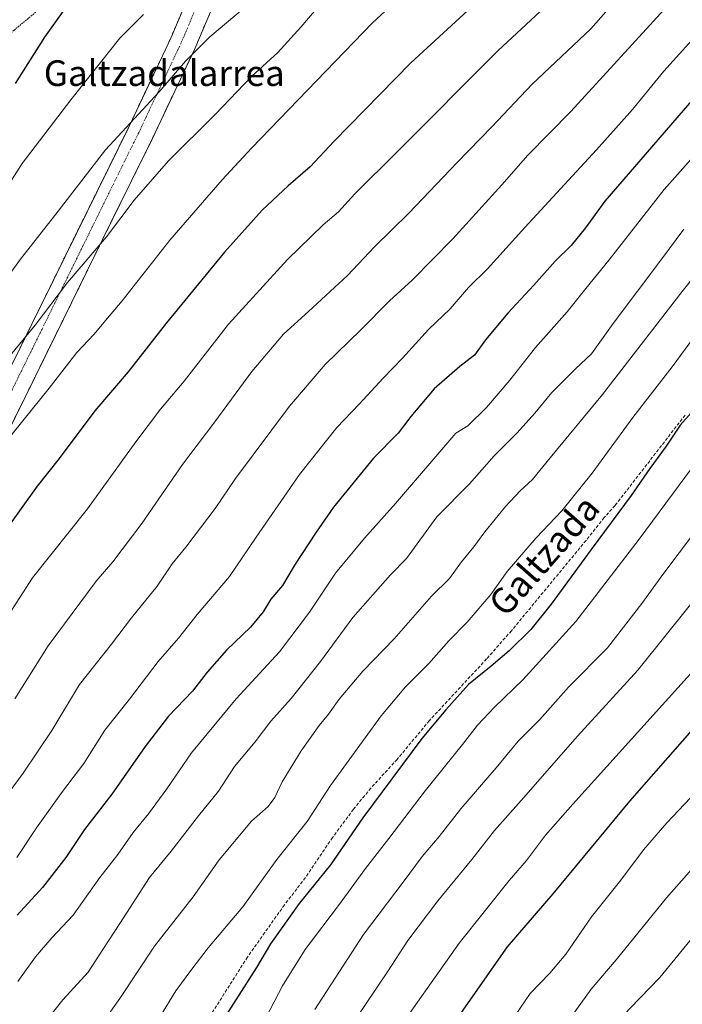
# Model space of a CAD drawing. Units: metres. Extents: x 610264 to 613695, y 4766336 to 4768705.
# Drawn here: x 612792 to 612998, y 4766839 to 4767145 of the extents above; entities that cross this region are included whole.
import ezdxf
from ezdxf.enums import TextEntityAlignment as Align

# ---------------------------------------------------------------- set-up
doc = ezdxf.new("R2010")
doc.units = ezdxf.units.M
doc.header["$MEASUREMENT"] = 0
for name, pattern in [('TRAZO_Y_PUNTO', [1, 0.5, -0.25, 0, -0.25]), ('TRAZOS', [0.75, 0.5, -0.25]), ('TRAZOSX2', [1.5, 1, -0.5])]:
    doc.linetypes.add(name, pattern=pattern)
for name, color, linetype, lineweight in [('Alambrada', 19, 'TRAZOS', 0), ('Carretera de calzada única', 19, 'Continuous', 13), ('Carretera de calzada única oculto bajo túnel', 183, 'TRAZO_Y_PUNTO', 13), ('Carretera de calzada única oculto bajo túnel Cxs', 183, 'TRAZOSX2', 13), ('Curva de nivel maestra', 36, 'Continuous', 30), ('Curva de nivel normal', 36, 'Continuous', 0), ('Senda', 19, 'TRAZOSX2', 0), ('Texto cartográfico', 19, 'Continuous', 0)]:
    doc.layers.add(name, color=color, linetype=linetype, lineweight=lineweight)
doc.styles.add('Arial', font='txt', dxfattribs={"height": 0.2})

# ---------------------------------------------------------------- blocks, each defined once
blk = doc.blocks.new('*U165')
at = {"layer": 'Curva de nivel normal', "color": 36, "linetype": 'Continuous', "lineweight": 0}
blk.add_polyline3d([(612907.24, 4766826.9, 945), (612928.91, 4766857.69, 945), (612944.44, 4766877.15, 945), (612949.89, 4766883.45, 945), (612955.73, 4766891.27, 945), (612964.32, 4766900.99, 945), (613003.72, 4766944.68, 945)], dxfattribs=at)
blk = doc.blocks.new('*U167')
at = {"layer": 'Curva de nivel normal', "color": 36, "linetype": 'Continuous', "lineweight": 0}
blk.add_polyline3d([(613010.99, 4767076.43, 915), (612998.34, 4767060.56, 915), (612973.51, 4767028.48, 915), (612957.27, 4767008.84, 915), (612951.77, 4767002.04, 915), (612947.92, 4766998.51, 915), (612943.33, 4766993.67, 915), (612936.88, 4766985.76, 915), (612933.48, 4766981.04, 915), (612929.64, 4766976.43, 915), (612925.9, 4766971.26, 915), (612920.24, 4766965.74, 915), (612908.7, 4766952.48, 915), (612898.9, 4766942.4, 915), (612891.57, 4766933.68, 915), (612888.26, 4766928.98, 915), (612885.3, 4766925.43, 915), (612879.72, 4766917.54, 915), (612873.81, 4766907.91, 915), (612871.54, 4766903.02, 915), (612869.39, 4766900.2, 915), (612864.29, 4766895.62, 915), (612854.19, 4766883.6, 915), (612846.06, 4766872.14, 915), (612834.09, 4766856.73, 915), (612823.24, 4766840.46, 915), (612813.98, 4766827.44, 915)], dxfattribs=at)
blk = doc.blocks.new('*U168')
at = {"layer": 'Curva de nivel normal', "color": 36, "linetype": 'Continuous', "lineweight": 0}
blk.add_polyline3d([(612912.62, 4767154.18, 870), (612901.9, 4767144.22, 870), (612864.25, 4767105.23, 870), (612855.16, 4767095.38, 870), (612838.84, 4767076.59, 870), (612823.98, 4767057.69, 870), (612818.24, 4767050.94, 870), (612815.24, 4767047.28, 870), (612809.91, 4767041.58, 870), (612801.24, 4767030.49, 870), (612784.35, 4767009.63, 870)], dxfattribs=at)
blk = doc.blocks.new('*U170')
at = {"layer": 'Curva de nivel normal', "color": 36, "linetype": 'Continuous', "lineweight": 0}
blk.add_polyline3d([(612830.53, 4766826.22, 920), (612840.67, 4766842.84, 920), (612845.7, 4766849.6, 920), (612850.79, 4766856.17, 920), (612861.52, 4766869.02, 920), (612872.1, 4766883.75, 920), (612881.59, 4766895.58, 920), (612888.8, 4766906.74, 920), (612904.57, 4766928.42, 920), (612912.2, 4766937.47, 920), (612919.45, 4766944.74, 920), (612925.67, 4766951.8, 920), (612931.38, 4766957.63, 920), (612938.71, 4766966.23, 920), (612943.81, 4766973.4, 920), (612952.89, 4766983.9, 920), (612960.88, 4766992.24, 920), (612970.3, 4767004, 920), (612982.97, 4767021.34, 920), (612995.2, 4767037.15, 920), (613007.02, 4767053.25, 920)], dxfattribs=at)
blk = doc.blocks.new('*U174')
at = {"layer": 'Curva de nivel normal', "color": 36, "linetype": 'Continuous', "lineweight": 0}
blk.add_polyline3d([(612867.44, 4766832.05, 930), (612873.85, 4766844.36, 930), (612880.97, 4766855.69, 930), (612891.62, 4766869.83, 930), (612899.7, 4766880.9, 930), (612907.02, 4766890.22, 930), (612918.26, 4766905.1, 930), (612929.89, 4766919.51, 930), (612934.56, 4766925.5, 930), (612939.92, 4766931.14, 930), (612948.68, 4766939.71, 930), (612965.26, 4766957.86, 930), (612974.22, 4766969.56, 930), (612984.88, 4766983.51, 930), (613009.54, 4767016.7, 930)], dxfattribs=at)
blk = doc.blocks.new('*U175')
at = {"layer": 'Curva de nivel normal', "color": 36, "linetype": 'Continuous', "lineweight": 0}
blk.add_polyline3d([(612790.58, 4766933.7, 885), (612800.91, 4766950.26, 885), (612815.92, 4766970.37, 885), (612821.05, 4766976.46, 885), (612830.1, 4766988.37, 885), (612842.8, 4767006.67, 885), (612852.84, 4767020, 885), (612864.31, 4767035.67, 885), (612874.17, 4767047.33, 885), (612881.94, 4767054.33, 885), (612894.1, 4767065.58, 885), (612902.52, 4767074.45, 885), (612913.23, 4767085, 885), (612928.28, 4767100.81, 885), (612939.09, 4767111.9, 885), (612951.65, 4767125.14, 885), (612969.89, 4767142.44, 885), (612986.16, 4767161, 885)], dxfattribs=at)
blk = doc.blocks.new('*U177')
at = {"layer": 'Curva de nivel normal', "color": 36, "linetype": 'Continuous', "lineweight": 0}
blk.add_polyline3d([(612783.21, 4767058.16, 860), (612792.28, 4767070.62, 860), (612804.08, 4767085.65, 860), (612818.81, 4767104.69, 860), (612835.53, 4767122.8, 860), (612843.73, 4767132.35, 860), (612851.29, 4767139.85, 860), (612864.2, 4767150.79, 860)], dxfattribs=at)
blk = doc.blocks.new('*U179')
at = {"layer": 'Curva de nivel normal', "color": 36, "linetype": 'Continuous', "lineweight": 0}
blk.add_polyline3d([(612919.26, 4766645.11, 965), (612918.08, 4766651.76, 965), (612914.59, 4766662.61, 965), (612912.3, 4766673.28, 965), (612911.16, 4766683.1, 965), (612911.86, 4766689.39, 965), (612915.54, 4766703.72, 965), (612917.9, 4766716.63, 965), (612921.17, 4766727.49, 965), (612925.89, 4766738.71, 965), (612934.72, 4766762.88, 965), (612938.11, 4766771.38, 965), (612943.41, 4766781.04, 965), (612953.88, 4766797.7, 965), (612959.79, 4766807.35, 965), (612969.86, 4766822, 965), (612974.89, 4766829.61, 965), (612982.08, 4766837.47, 965), (612991.38, 4766846.97, 965), (613001.61, 4766859.56, 965)], dxfattribs=at)
blk = doc.blocks.new('*U188')
at = {"layer": 'Curva de nivel normal', "color": 36, "linetype": 'Continuous', "lineweight": 0}
blk.add_polyline3d([(613005.28, 4767143.26, 895), (612992.56, 4767129.22, 895), (612982.82, 4767117.32, 895), (612971.6, 4767104.7, 895), (612949.32, 4767080.53, 895), (612937.67, 4767067.68, 895), (612931.79, 4767061.85, 895), (612926.04, 4767055.16, 895), (612919.36, 4767048.8, 895), (612911.28, 4767039.85, 895), (612905.2, 4767033.6, 895), (612897.73, 4767025.54, 895), (612890.78, 4767018.26, 895), (612879.23, 4767003.59, 895), (612865.68, 4766984.05, 895), (612857.36, 4766971.84, 895), (612847.31, 4766960.01, 895), (612841.56, 4766952.68, 895), (612835.23, 4766945.35, 895), (612826.28, 4766933.68, 895), (612818.56, 4766924.01, 895), (612812.06, 4766913.57, 895), (612805.37, 4766904.92, 895), (612797.31, 4766893.55, 895), (612791.22, 4766884.37, 895)], dxfattribs=at)
blk = doc.blocks.new('*U190')
at = {"layer": 'Curva de nivel normal', "color": 36, "linetype": 'Continuous', "lineweight": 0}
blk.add_polyline3d([(612786.91, 4767091.22, 855), (612792.84, 4767100.48, 855), (612808, 4767120.32, 855), (612823.2, 4767139.53, 855), (612830.58, 4767146.87, 855)], dxfattribs=at)
blk = doc.blocks.new('*U193')
at = {"layer": 'Curva de nivel normal', "color": 36, "linetype": 'Continuous', "lineweight": 0}
blk.add_polyline3d([(612896.94, 4766631.4, 960), (612894.28, 4766649.72, 960), (612893.82, 4766665.72, 960), (612894.99, 4766677.72, 960), (612896.56, 4766692.05, 960), (612899.65, 4766706.05, 960), (612903.11, 4766722.24, 960), (612906.49, 4766732.7, 960), (612914.36, 4766750.71, 960), (612922.48, 4766769.58, 960), (612935.38, 4766795.37, 960), (612943.39, 4766808.35, 960), (612950.04, 4766816.7, 960), (612962.7, 4766833.26, 960), (612969.98, 4766843.32, 960), (612977.82, 4766852.42, 960), (612993.39, 4766871.82, 960), (613009.79, 4766890.36, 960)], dxfattribs=at)
blk = doc.blocks.new('*U201')
at = {"layer": 'Curva de nivel normal', "color": 36, "linetype": 'Continuous', "lineweight": 0}
blk.add_polyline3d([(612795.2, 4766827.03, 910), (612805.46, 4766840.03, 910), (612813.39, 4766848.59, 910), (612817.95, 4766855.73, 910), (612823.22, 4766863.74, 910), (612832.52, 4766878.15, 910), (612839.23, 4766886.36, 910), (612847.78, 4766897.36, 910), (612853.98, 4766905.02, 910), (612858.92, 4766912.68, 910), (612865.39, 4766920.37, 910), (612870.26, 4766926.78, 910), (612876.57, 4766933.8, 910), (612885.71, 4766945.41, 910), (612895.75, 4766959.11, 910), (612907.54, 4766972.34, 910), (612912.45, 4766977.49, 910), (612921.89, 4766990.42, 910), (612932.15, 4767000.71, 910), (612939.79, 4767009.4, 910), (612946.96, 4767016.56, 910), (612952.47, 4767022.67, 910), (612957.72, 4767029.12, 910), (612965.12, 4767036.48, 910), (612970.13, 4767041.2, 910), (612976.84, 4767050.67, 910), (612992.02, 4767070.74, 910), (612998.81, 4767079.99, 910)], dxfattribs=at)
blk = doc.blocks.new('*U205')
at = {"layer": 'Curva de nivel normal', "color": 36, "linetype": 'Continuous', "lineweight": 0}
blk.add_polyline3d([(613027.72, 4767131.73, 905), (612992.67, 4767092.32, 905), (612975.6, 4767070.44, 905), (612968.36, 4767061.55, 905), (612962.56, 4767054.29, 905), (612952.67, 4767043.18, 905), (612944.67, 4767033.02, 905), (612937.44, 4767024.44, 905), (612931.56, 4767018.77, 905), (612927.89, 4767016.49, 905), (612909.05, 4766994.62, 905), (612899.42, 4766983.82, 905), (612890.44, 4766972.9, 905), (612882.27, 4766960.71, 905), (612872.95, 4766948.35, 905), (612859.5, 4766933.78, 905), (612845.56, 4766916.89, 905), (612837.91, 4766905.72, 905), (612832.16, 4766897.97, 905), (612827.39, 4766892.15, 905), (612822.66, 4766885.22, 905), (612817.07, 4766878.14, 905), (612808.7, 4766866.36, 905), (612802.05, 4766859.27, 905), (612797.01, 4766853.43, 905), (612791.47, 4766845.72, 905)], dxfattribs=at)
blk = doc.blocks.new('*U206')
at = {"layer": 'Curva de nivel normal', "color": 36, "linetype": 'Continuous', "lineweight": 0}
blk.add_polyline3d([(612782.11, 4767032.33, 865), (612796.85, 4767050.08, 865), (612806.92, 4767063.35, 865), (612819.09, 4767077.66, 865), (612827.76, 4767088.99, 865), (612838.44, 4767101.25, 865), (612852.95, 4767115.68, 865), (612864.21, 4767127.57, 865), (612872.41, 4767135.05, 865), (612879.61, 4767142.92, 865), (612887.37, 4767152.12, 865)], dxfattribs=at)
blk = doc.blocks.new('*U207')
at = {"layer": 'Curva de nivel normal', "color": 36, "linetype": 'Continuous', "lineweight": 0}
blk.add_polyline3d([(612788.16, 4766959.14, 880), (612796.08, 4766971.41, 880), (612813.15, 4766992.89, 880), (612828.24, 4767013.78, 880), (612835.91, 4767023.93, 880), (612843.24, 4767032.62, 880), (612857.12, 4767050.41, 880), (612875.4, 4767070.52, 880), (612886.56, 4767081.33, 880), (612891.37, 4767085.35, 880), (612896.44, 4767091, 880), (612909.52, 4767103.94, 880), (612941.05, 4767135.6, 880), (612958.51, 4767151.89, 880)], dxfattribs=at)
blk = doc.blocks.new('*U215')
at = {"layer": 'Curva de nivel normal', "color": 36, "linetype": 'Continuous', "lineweight": 0}
blk.add_polyline3d([(612873.4, 4766640.47, 955), (612873.02, 4766651.37, 955), (612875.36, 4766668.8, 955), (612878.06, 4766681.39, 955), (612881.38, 4766693.72, 955), (612882.43, 4766703.05, 955), (612884.48, 4766712.62, 955), (612888.48, 4766721.31, 955), (612890.32, 4766727.17, 955), (612893.12, 4766734.54, 955), (612896.04, 4766743.99, 955), (612900.43, 4766754.31, 955), (612913.89, 4766782.9, 955), (612925.86, 4766803.37, 955), (612934.84, 4766817.29, 955), (612940.07, 4766826.05, 955), (612950.99, 4766842.03, 955), (612957.15, 4766848.36, 955), (612962.07, 4766854.27, 955), (612970.11, 4766865.85, 955), (612979.24, 4766877.28, 955), (612986.3, 4766886.71, 955), (612993.57, 4766895.17, 955), (613000.92, 4766902.87, 955)], dxfattribs=at)
blk = doc.blocks.new('*U216')
at = {"layer": 'Curva de nivel normal', "color": 36, "linetype": 'Continuous', "lineweight": 0}
blk.add_polyline3d([(612884, 4766837.03, 935), (612899.08, 4766860.36, 935), (612911.47, 4766876.69, 935), (612917.34, 4766884.69, 935), (612922.66, 4766890.92, 935), (612929.37, 4766899.44, 935), (612940.39, 4766912.25, 935), (612947.23, 4766920.52, 935), (612954.03, 4766927.35, 935), (612962.92, 4766937.35, 935), (612975.08, 4766949.68, 935), (612985.73, 4766963.48, 935), (612992.25, 4766972.46, 935), (613007.85, 4766993.14, 935)], dxfattribs=at)
blk = doc.blocks.new('*U223')
at = {"layer": 'Curva de nivel normal', "color": 36, "linetype": 'Continuous', "lineweight": 0}
blk.add_polyline3d([(612993.88, 4767149.7, 890), (612963.7, 4767116.66, 890), (612950.3, 4767103.04, 890), (612942.22, 4767093.85, 890), (612926.89, 4767077.03, 890), (612914.22, 4767064.17, 890), (612907.16, 4767057.66, 890), (612898.31, 4767048.66, 890), (612887.2, 4767037.81, 890), (612876.06, 4767024.84, 890), (612859.3, 4767002.4, 890), (612852.88, 4766993.03, 890), (612843.78, 4766981, 890), (612839.5, 4766975.81, 890), (612834.88, 4766968.79, 890), (612826.91, 4766958.92, 890), (612820.63, 4766950.76, 890), (612810.73, 4766938.23, 890), (612802.03, 4766923.9, 890), (612793.12, 4766910.56, 890), (612777.03, 4766888.91, 890)], dxfattribs=at)
blk = doc.blocks.new('*U235')
at = {"layer": 'Curva de nivel maestra', "color": 36, "linetype": 'Continuous', "lineweight": 30}
blk.add_polyline3d([(613010.2, 4766934.17, 950), (612981.88, 4766901.87, 950), (612958.08, 4766873.02, 950), (612943.8, 4766856.54, 950), (612936.1, 4766845.4, 950), (612930.06, 4766836.84, 950), (612920.1, 4766821.19, 950), (612909.9, 4766802.87, 950), (612900.4, 4766786.32, 950), (612892.57, 4766770.58, 950), (612884.56, 4766754.84, 950), (612879.04, 4766741.83, 950), (612874.06, 4766730.39, 950), (612866.82, 4766708.22, 950), (612861.44, 4766686.72, 950), (612853.41, 4766663.05, 950), (612849.96, 4766654.9, 950), (612849.16, 4766652.01, 950), (612849.39, 4766650.21, 950), (612850.55, 4766648.38, 950), (612852.68, 4766643.4, 950)], dxfattribs=at)
blk = doc.blocks.new('*U239')
at = {"layer": 'Curva de nivel maestra', "color": 36, "linetype": 'Continuous', "lineweight": 30}
blk.add_polyline3d([(613009.88, 4767129.92, 900), (612974.22, 4767088.7, 900), (612968.22, 4767080.43, 900), (612963.76, 4767074.93, 900), (612958.81, 4767070.02, 900), (612952.11, 4767062.54, 900), (612944.04, 4767053.83, 900), (612937.13, 4767045.5, 900), (612933.62, 4767040.75, 900), (612929.08, 4767037.24, 900), (612921.16, 4767030.24, 900), (612913.86, 4767021.67, 900), (612909.85, 4767016.43, 900), (612902.25, 4767008.7, 900), (612889.74, 4766993.43, 900), (612884.2, 4766985.34, 900), (612877.85, 4766975.67, 900), (612873.9, 4766969.04, 900), (612870.31, 4766964.81, 900), (612867.85, 4766960.83, 900), (612863.92, 4766956.04, 900), (612856.49, 4766948.86, 900), (612850.42, 4766942.05, 900), (612845.9, 4766936.1, 900), (612838.44, 4766928.35, 900), (612831.11, 4766918.93, 900), (612820.77, 4766904.02, 900), (612812.26, 4766893.02, 900), (612806.47, 4766884.36, 900), (612799.2, 4766875.02, 900), (612791.24, 4766866.36, 900)], dxfattribs=at)
blk = doc.blocks.new('*U243')
at = {"layer": 'Curva de nivel maestra', "color": 36, "linetype": 'Continuous', "lineweight": 30}
blk.add_polyline3d([(612790.75, 4767125.32, 850), (612799.86, 4767139.8, 850), (612813.73, 4767159.19, 850)], dxfattribs=at)
blk = doc.blocks.new('*U246')
at = {"layer": 'Curva de nivel maestra', "color": 36, "linetype": 'Continuous', "lineweight": 30}
blk.add_polyline3d([(612937.89, 4767154.04, 875), (612913.83, 4767131.82, 875), (612889.85, 4767107.28, 875), (612882.47, 4767099.38, 875), (612875.63, 4767093.54, 875), (612867.57, 4767085.88, 875), (612855.86, 4767072.85, 875), (612837.73, 4767050.85, 875), (612825.86, 4767035.54, 875), (612815.45, 4767023.39, 875), (612804.34, 4767008.6, 875), (612797.52, 4766999.95, 875), (612782.97, 4766979.88, 875)], dxfattribs=at)
blk = doc.blocks.new('*U247')
at = {"layer": 'Curva de nivel maestra', "color": 36, "linetype": 'Continuous', "lineweight": 30}
blk.add_polyline3d([(613003.69, 4767025.67, 925), (612997.7, 4767019, 925), (612993.38, 4767012.45, 925), (612988.28, 4767005.51, 925), (612982.48, 4766997.02, 925), (612969.95, 4766980.28, 925), (612957.54, 4766963.18, 925), (612951.22, 4766955.36, 925), (612944.46, 4766948.7, 925), (612938.82, 4766943.9, 925), (612931.79, 4766938.2, 925), (612924.74, 4766930.32, 925), (612917.26, 4766921.41, 925), (612898.91, 4766896.69, 925), (612888.82, 4766882.02, 925), (612879.11, 4766870.02, 925), (612870.17, 4766857.46, 925), (612865.81, 4766850.11, 925), (612856.29, 4766835.14, 925)], dxfattribs=at)

msp = doc.modelspace()

# ---------------------------------------------------------------- linework, layer by layer
at = {"layer": 'Alambrada', "color": 19, "linetype": 'TRAZOS', "lineweight": 0}
msp.add_polyline3d([(612976.26, 4767261.06, 858.49), (612948.17, 4767193.65, 867), (612940.3, 4767176.24, 869.51), (612915.02, 4767167.26, 867.34), (612886.94, 4767172.88, 860.66), (612886.38, 4767175.12, 860.15), (612863.35, 4767173.44, 855.31), (612858.86, 4767181.87, 853.24), (612816.17, 4767163.34, 849.52), (612790.33, 4767141.99, 847.54), (612777.41, 4767130.76, 846.26), (612751.56, 4767105.49, 845.09), (612727.41, 4767081.9, 841.2), (612726.88, 4767081.25, 841.11)], dxfattribs=at)
at = {"layer": 'Carretera de calzada única', "color": 19, "linetype": 'Continuous', "lineweight": 13}
for points in [[(612871.14, 4767198.22), (612861.57, 4767171.54), (612846.57, 4767136.14), (612833.28, 4767108.04), (612820.37, 4767081.84), (612803.17, 4767046.84), (612752.87, 4766944.74), (612736.09, 4766910.73)], [(612742.56, 4766942.25), (612745.53, 4766948.35), (612795.83, 4767050.44), (612813.03, 4767085.44), (612825.91, 4767111.59), (612839.1, 4767139.49), (612853.94, 4767174.51), (612861.83, 4767196.66)]]:
    msp.add_lwpolyline(points, dxfattribs=at)
at = {"layer": 'Carretera de calzada única oculto bajo túnel', "color": 183, "linetype": 'TRAZO_Y_PUNTO', "lineweight": 13}
msp.add_lwpolyline([(612865.86, 4767197.38), (612857.26, 4767173.22), (612842.35, 4767138.02), (612829.12, 4767110.05), (612816.23, 4767083.88), (612799.03, 4767048.88), (612748.73, 4766946.77), (612739.8, 4766928.67)], dxfattribs=at)
at = {"layer": 'Carretera de calzada única oculto bajo túnel Cxs', "color": 183, "linetype": 'TRAZOSX2', "lineweight": 13}
for points in [[(612852.2, 4767149.42, 858.1), (612850.32, 4767144.99, 858.61), (612848.45, 4767140.57, 859.12), (612846.57, 4767136.14, 859.56), (612844.67, 4767132.13, 859.93), (612842.77, 4767128.11, 860.29), (612840.87, 4767124.1, 860.49), (612838.98, 4767120.08, 860.94), (612837.08, 4767116.07, 861.43), (612835.18, 4767112.05, 861.92), (612833.28, 4767108.04, 862.3), (612831.13, 4767103.67, 862.75), (612828.98, 4767099.31, 863.06), (612826.83, 4767094.94, 863.41), (612824.67, 4767090.57, 863.77), (612822.52, 4767086.21, 864), (612820.37, 4767081.84, 864.19), (612818.22, 4767077.47, 864.54), (612816.07, 4767073.09, 864.95), (612813.92, 4767068.72, 865.32), (612811.77, 4767064.34, 865.58), (612809.62, 4767059.97, 865.99), (612807.47, 4767055.59, 866.24), (612805.32, 4767051.22, 866.49), (612803.17, 4767046.84, 866.83), (612800.98, 4767042.4, 867.23), (612798.8, 4767037.96, 867.67), (612796.61, 4767033.52, 868.04), (612794.42, 4767029.08, 868.28), (612792.24, 4767024.64, 868.71), (612790.05, 4767020.21, 869.02)], [(612791.46, 4767041.56, 865.14), (612793.64, 4767046, 864.77), (612795.83, 4767050.44, 864.35), (612797.98, 4767054.82, 864.06), (612800.13, 4767059.19, 863.85), (612802.28, 4767063.57, 863.58), (612804.43, 4767067.94, 863.24), (612806.58, 4767072.32, 862.92), (612808.73, 4767076.69, 862.61), (612810.88, 4767081.07, 862.2), (612813.03, 4767085.44, 861.85), (612815.18, 4767089.8, 861.62), (612817.32, 4767094.16, 861.44), (612819.47, 4767098.52, 861.19), (612821.62, 4767102.87, 860.95), (612823.76, 4767107.23, 860.48), (612825.91, 4767111.59, 860.09), (612827.79, 4767115.58, 859.75), (612829.68, 4767119.56, 859.3), (612831.56, 4767123.55, 858.89), (612833.45, 4767127.53, 858.58), (612835.33, 4767131.52, 858.16), (612837.22, 4767135.5, 857.81), (612839.1, 4767139.49, 857.58), (612840.96, 4767143.87, 857.22), (612842.81, 4767148.25, 856.81)]]:
    msp.add_polyline3d(points, dxfattribs=at)
at = {"layer": 'Curva de nivel normal', "color": 36, "linetype": 'Continuous', "lineweight": 0}
msp.add_polyline3d([(612815.5, 4766640.32, 940), (612817.56, 4766649.2, 940), (612819.02, 4766659.35, 940), (612819.18, 4766666.29, 940), (612820.11, 4766672.39, 940), (612823.2, 4766683.72, 940), (612825.89, 4766692.26, 940), (612827.31, 4766697.74, 940), (612829.57, 4766704.04, 940), (612836.61, 4766722.61, 940), (612849.78, 4766748.15, 940), (612862.2, 4766768.71, 940), (612876.41, 4766797.03, 940), (612886.15, 4766816.14, 940), (612896.26, 4766833.43, 940), (612906.57, 4766848.73, 940), (612912.91, 4766858.45, 940), (612922.28, 4766870.81, 940), (612932.86, 4766883.76, 940), (612939.88, 4766892.71, 940), (612948.21, 4766902.08, 940), (612965.72, 4766922.1, 940), (612984.55, 4766942.68, 940), (613000.86, 4766963.08, 940)], dxfattribs=at)
at = {"layer": 'Senda', "color": 19, "linetype": 'TRAZOSX2', "lineweight": 0}
msp.add_lwpolyline([(612999.22, 4767022.09), (612977.42, 4766993.93), (612974.02, 4766990.17), (612968.38, 4766983.05), (612945.18, 4766954.97), (612937.42, 4766946.17), (612919.62, 4766926.97), (612909.58, 4766914.89), (612901.38, 4766905.93), (612895.98, 4766899.37), (612889.45, 4766890.53), (612881.06, 4766878.09), (612874.5, 4766869.61), (612868.38, 4766860.97), (612862.99, 4766853.34), (612846.7, 4766827.61)], dxfattribs=at)

# ---------------------------------------------------------------- block references
at = {"layer": 'Curva de nivel maestra', "color": 36, "linetype": 'Continuous', "lineweight": 30}
for name in ['*U243', '*U246', '*U239', '*U247', '*U235']:
    msp.add_blockref(name, (0, 0), dxfattribs=at)
at = {"layer": 'Curva de nivel normal', "color": 36, "linetype": 'Continuous', "lineweight": 0}
for name in ['*U190', '*U177', '*U206', '*U168', '*U207', '*U175', '*U223', '*U188', '*U205', '*U201', '*U167', '*U170', '*U174', '*U216', '*U165', '*U215', '*U193', '*U179']:
    msp.add_blockref(name, (0, 0), dxfattribs=at)

# ---------------------------------------------------------------- texts
at = {"layer": 'Texto cartográfico', "color": 19, "linetype": 'Continuous', "lineweight": 0, "style": 'Arial'}
msp.add_text('Galtzadalarrea', height=8, dxfattribs=at).set_placement((612837.09, 4767128.59), align=Align.MIDDLE_CENTER)
msp.add_text('Galtzada', height=8, rotation=48.6853, dxfattribs=at).set_placement((612955.31, 4766978.38), align=Align.MIDDLE_CENTER)

doc.saveas('drawing.dxf')
